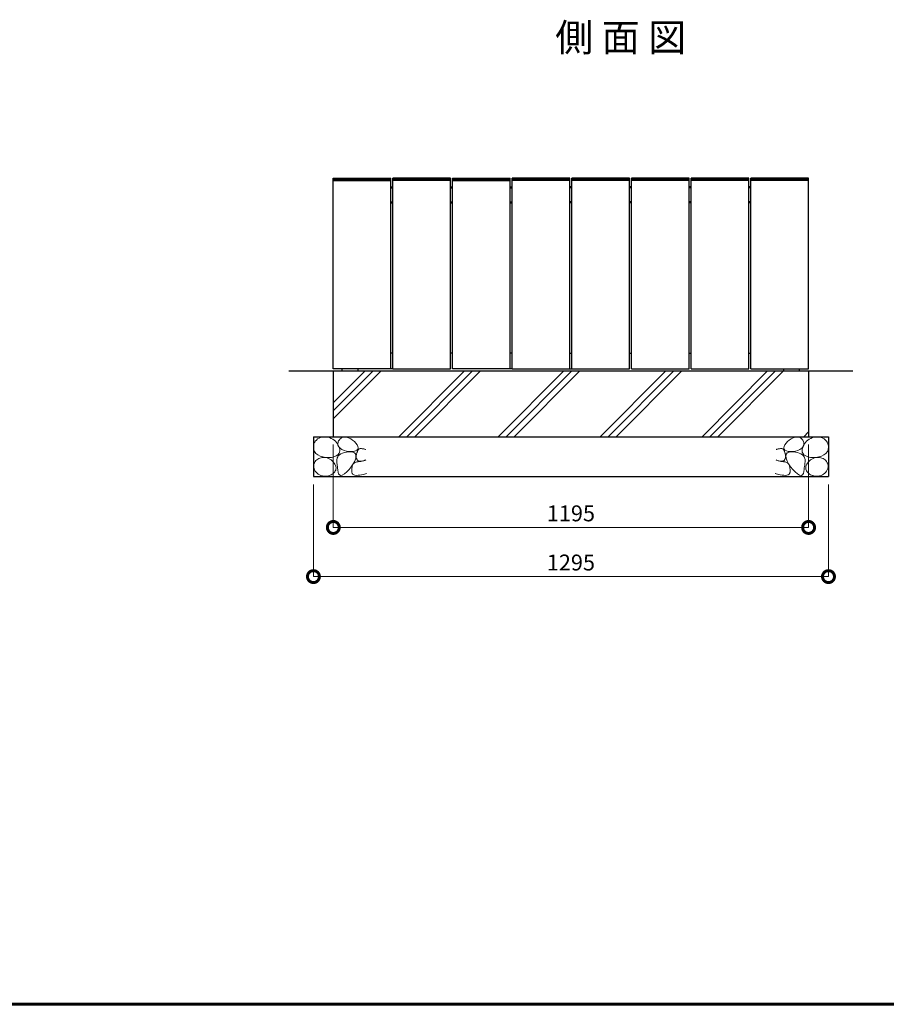
# Model space of a CAD drawing. Extents: x 0 to 420, y 0 to 297.
# Drawn here: x 137 to 246, y 10 to 134 of the extents above; entities that cross this region are included whole.
import ezdxf
from ezdxf.enums import TextEntityAlignment as Align

# ---------------------------------------------------------------- set-up
doc = ezdxf.new("R2010")
doc.units = 0
doc.linetypes.add('Solid', pattern=[0])
doc.layers.add('テキスト', color=7, linetype='Continuous')
doc.layers.add('実線1', color=7, linetype='Continuous', lineweight=25)
doc.layers.add('実線2', color=4, linetype='Continuous', lineweight=15)
doc.styles.add('MSゴシック', font='txt')
doc.styles.add('高さ2MSゴシック', font='txt')
doc.styles.add('高さなしMSゴシック', font='txt')

# ---------------------------------------------------------------- blocks, each defined once
blk = doc.blocks.new('_DotSmall')
at = {"color": 0, "linetype": 'ByBlock', "const_width": 0.5}
blk.add_lwpolyline([(-0.0625, 0, 1), (0.0625, 0, 1)], format="xyb", close=True, dxfattribs=at)
blk = doc.blocks.new('A3規格図枠')
at = {"lineweight": 60}
blk.add_line((410, 10), (15, 10), dxfattribs=at)
at = {"style": 'MSゴシック'}
blk.add_attdef('製品名', text='', height=6, dxfattribs=at).set_placement((296.5, 16), align=Align.MIDDLE_CENTER)
at = {"style": 'MSゴシック', "flags": 8}
for tag, p in [('作図者', (344.5, 19)), ('製作日', (363, 19))]:
    blk.add_attdef(tag, text='', height=2.5, dxfattribs=at).set_placement(p, align=Align.MIDDLE_CENTER)
blk.add_attdef('検図者', text='', height=2.5, dxfattribs=at).set_placement((344.5, 13), align=Align.MIDDLE)

msp = doc.modelspace()

# ---------------------------------------------------------------- linework, layer by layer
at = {"color": 0, "linetype": 'Solid', "lineweight": 9, "ltscale": 0.05}
for p, q in [((174.18, 80.33), (174.22, 80.45)), ((174.22, 80.45), (174.26, 80.56)), ((174.26, 80.56), (174.32, 80.68)), ((174.32, 80.68), (174.38, 80.78)), ((174.38, 80.78), (174.52, 80.93)), ((174.52, 80.93), (174.68, 81.06)), ((174.68, 81.06), (174.86, 81.17)), ((174.86, 81.17), (175.06, 81.25)), ((175.06, 81.25), (175.27, 81.3)), ((175.27, 81.3), (175.49, 81.32)), ((175.49, 81.32), (175.71, 81.32)), ((175.71, 81.32), (175.94, 81.29)), ((175.94, 81.29), (176.16, 81.23)), ((176.16, 81.23), (176.38, 81.14)), ((176.38, 81.14), (176.58, 81.03)), ((176.58, 81.03), (176.75, 80.91)), ((176.75, 80.91), (176.91, 80.77)), ((176.91, 80.77), (177.05, 80.61)), ((177.05, 80.61), (177.17, 80.45)), ((177.17, 80.45), (177.27, 80.28)), ((177.22, 80.49), (177.24, 80.6)), ((177.22, 80.38), (177.22, 80.49)), ((177.24, 80.6), (177.27, 80.71)), ((177.27, 80.71), (177.32, 80.82)), ((177.32, 80.82), (177.38, 80.92)), ((177.38, 80.92), (177.45, 81.01)), ((177.45, 81.01), (177.53, 81.1)), ((177.53, 81.1), (177.63, 81.17)), ((177.63, 81.17), (177.73, 81.23)), ((177.73, 81.23), (177.83, 81.28)), ((177.83, 81.28), (178.07, 81.32)), ((178.07, 81.32), (178.32, 81.29)), ((178.32, 81.29), (178.58, 81.21)), ((178.58, 81.21), (178.84, 81.09)), ((178.84, 81.09), (179.08, 80.92)), ((179.08, 80.92), (179.3, 80.74)), ((179.3, 80.74), (179.49, 80.53)), ((179.49, 80.53), (179.63, 80.33)), ((233.56, 80.53), (233.41, 80.33)), ((233.74, 80.74), (233.56, 80.53)), ((233.96, 80.92), (233.74, 80.74)), ((234.21, 81.09), (233.96, 80.92)), ((234.46, 81.21), (234.21, 81.09)), ((234.72, 81.29), (234.46, 81.21)), ((234.97, 81.32), (234.72, 81.29)), ((235.21, 81.28), (234.97, 81.32)), ((235.32, 81.23), (235.21, 81.28)), ((235.42, 81.17), (235.32, 81.23)), ((235.51, 81.1), (235.42, 81.17)), ((235.59, 81.01), (235.51, 81.1)), ((235.66, 80.92), (235.59, 81.01)), ((235.72, 80.82), (235.66, 80.92)), ((235.77, 80.71), (235.72, 80.82)), ((235.81, 80.6), (235.77, 80.71)), ((235.87, 80.45), (235.77, 80.28)), ((235.82, 80.49), (235.81, 80.6)), ((235.83, 80.38), (235.82, 80.49)), ((236, 80.61), (235.87, 80.45)), ((236.14, 80.77), (236, 80.61)), ((236.29, 80.91), (236.14, 80.77)), ((236.46, 81.03), (236.29, 80.91)), ((236.67, 81.14), (236.46, 81.03)), ((236.88, 81.23), (236.67, 81.14)), ((237.11, 81.29), (236.88, 81.23)), ((237.33, 81.32), (237.11, 81.29)), ((237.56, 81.32), (237.33, 81.32)), ((237.78, 81.3), (237.56, 81.32)), ((237.99, 81.25), (237.78, 81.3)), ((238.19, 81.17), (237.99, 81.25)), ((238.37, 81.06), (238.19, 81.17)), ((238.53, 80.93), (238.37, 81.06)), ((238.66, 80.78), (238.53, 80.93)), ((238.73, 80.68), (238.66, 80.78)), ((238.78, 80.56), (238.73, 80.68)), ((238.83, 80.45), (238.78, 80.56)), ((238.86, 80.33), (238.83, 80.45)), ((174.15, 80.08), (174.16, 80.2)), ((174.15, 79.95), (174.15, 80.08)), ((174.16, 79.83), (174.15, 79.95)), ((174.16, 80.2), (174.18, 80.33)), ((174.19, 79.71), (174.16, 79.83)), ((174.23, 79.59), (174.19, 79.71)), ((174.28, 79.48), (174.23, 79.59)), ((174.47, 79.25), (174.28, 79.48)), ((174.72, 79.05), (174.47, 79.25)), ((177.23, 80.28), (177.22, 80.38)), ((177.33, 80.07), (177.23, 80.28)), ((177.38, 79.28), (177.23, 79.08)), ((177.27, 80.28), (177.36, 80.1)), ((177.5, 79.89), (177.33, 80.07)), ((177.36, 80.1), (177.42, 79.92)), ((177.44, 79.42), (177.38, 79.28)), ((177.42, 79.92), (177.45, 79.75)), ((177.46, 79.58), (177.44, 79.42)), ((177.45, 79.75), (177.46, 79.58)), ((177.73, 79.74), (177.5, 79.89)), ((177.61, 79.19), (177.82, 79.29)), ((178, 79.63), (177.73, 79.74)), ((177.82, 79.29), (178.05, 79.37)), ((178.3, 79.54), (178, 79.63)), ((178.05, 79.37), (178.29, 79.42)), ((178.29, 79.42), (178.53, 79.46)), ((178.61, 79.49), (178.3, 79.54)), ((178.53, 79.46), (178.76, 79.46)), ((178.91, 79.48), (178.61, 79.49)), ((178.76, 79.46), (178.98, 79.44)), ((179.19, 79.5), (178.91, 79.48)), ((178.98, 79.44), (179.17, 79.38)), ((179.17, 79.38), (179.32, 79.3)), ((179.43, 79.55), (179.19, 79.5)), ((179.32, 79.3), (179.43, 79.18)), ((179.62, 79.65), (179.43, 79.55)), ((179.58, 79.21), (179.57, 79.16)), ((179.6, 79.27), (179.58, 79.21)), ((179.62, 79.32), (179.6, 79.27)), ((179.73, 79.78), (179.62, 79.65)), ((179.63, 79.38), (179.62, 79.32)), ((179.63, 80.33), (179.73, 80.13)), ((179.65, 79.43), (179.63, 79.38)), ((179.67, 79.48), (179.65, 79.43)), ((179.68, 79.53), (179.67, 79.48)), ((179.7, 79.58), (179.68, 79.53)), ((179.73, 79.63), (179.7, 79.58)), ((179.73, 80.13), (179.77, 79.94)), ((179.77, 79.94), (179.73, 79.78)), ((179.75, 79.67), (179.73, 79.63)), ((179.78, 79.71), (179.75, 79.67)), ((179.81, 79.75), (179.78, 79.71)), ((179.85, 79.78), (179.81, 79.75)), ((179.89, 79.81), (179.85, 79.78)), ((179.93, 79.83), (179.89, 79.81)), ((180.01, 79.85), (179.93, 79.83)), ((180.1, 79.86), (180.01, 79.85)), ((180.2, 79.85), (180.1, 79.86)), ((180.29, 79.84), (180.2, 79.85)), ((180.39, 79.83), (180.29, 79.84)), ((180.48, 79.81), (180.39, 79.83)), ((180.56, 79.78), (180.48, 79.81)), ((180.63, 79.76), (180.56, 79.78)), ((180.69, 79.75), (180.63, 79.76)), ((180.72, 79.73), (180.69, 79.75)), ((180.73, 79.73), (180.72, 79.73)), ((232.31, 79.73), (232.32, 79.73)), ((232.32, 79.73), (232.36, 79.75)), ((232.36, 79.75), (232.41, 79.76)), ((232.41, 79.76), (232.48, 79.78)), ((232.48, 79.78), (232.57, 79.81)), ((232.57, 79.81), (232.66, 79.83)), ((232.66, 79.83), (232.75, 79.84)), ((232.75, 79.84), (232.85, 79.85)), ((232.85, 79.85), (232.94, 79.86)), ((232.94, 79.86), (233.03, 79.85)), ((233.03, 79.85), (233.11, 79.83)), ((233.11, 79.83), (233.16, 79.81)), ((233.16, 79.81), (233.2, 79.78)), ((233.2, 79.78), (233.23, 79.75)), ((233.23, 79.75), (233.27, 79.71)), ((233.27, 79.71), (233.29, 79.67)), ((233.31, 80.13), (233.28, 79.94)), ((233.28, 79.94), (233.31, 79.78)), ((233.29, 79.67), (233.32, 79.63)), ((233.41, 80.33), (233.31, 80.13)), ((233.31, 79.78), (233.43, 79.65)), ((233.32, 79.63), (233.34, 79.58)), ((233.34, 79.58), (233.36, 79.53)), ((233.36, 79.53), (233.38, 79.48)), ((233.38, 79.48), (233.39, 79.43)), ((233.39, 79.43), (233.41, 79.38)), ((233.41, 79.38), (233.43, 79.32)), ((233.43, 79.65), (233.61, 79.55)), ((233.43, 79.32), (233.44, 79.27)), ((233.44, 79.27), (233.46, 79.21)), ((233.46, 79.21), (233.48, 79.16)), ((233.61, 79.55), (233.85, 79.5)), ((233.72, 79.3), (233.61, 79.18)), ((233.88, 79.38), (233.72, 79.3)), ((233.85, 79.5), (234.13, 79.48)), ((234.07, 79.44), (233.88, 79.38)), ((234.28, 79.46), (234.07, 79.44)), ((234.13, 79.48), (234.43, 79.49)), ((234.51, 79.46), (234.28, 79.46)), ((234.43, 79.49), (234.74, 79.54)), ((234.75, 79.42), (234.51, 79.46)), ((234.74, 79.54), (235.04, 79.63)), ((234.99, 79.37), (234.75, 79.42)), ((235.22, 79.29), (234.99, 79.37)), ((235.04, 79.63), (235.31, 79.74)), ((235.43, 79.19), (235.22, 79.29)), ((235.31, 79.74), (235.54, 79.89)), ((235.54, 79.89), (235.71, 80.07)), ((235.63, 79.92), (235.59, 79.75)), ((235.59, 79.75), (235.59, 79.58)), ((235.59, 79.58), (235.61, 79.42)), ((235.61, 79.42), (235.66, 79.28)), ((235.69, 80.1), (235.63, 79.92)), ((235.66, 79.28), (235.81, 79.08)), ((235.77, 80.28), (235.69, 80.1)), ((235.71, 80.07), (235.81, 80.28)), ((235.81, 80.28), (235.83, 80.38)), ((238.33, 79.05), (238.58, 79.25)), ((238.58, 79.25), (238.76, 79.48)), ((238.76, 79.48), (238.81, 79.59)), ((238.81, 79.59), (238.85, 79.71)), ((238.85, 79.71), (238.88, 79.83)), ((238.89, 80.2), (238.86, 80.33)), ((238.88, 79.83), (238.9, 79.95)), ((238.9, 80.08), (238.89, 80.2)), ((238.9, 79.95), (238.9, 80.08)), ((174.24, 77.92), (174.27, 78)), ((174.27, 78), (174.3, 78.08)), ((174.3, 78.08), (174.34, 78.16)), ((174.34, 78.16), (174.38, 78.23)), ((174.38, 78.23), (174.47, 78.34)), ((174.47, 78.34), (174.58, 78.44)), ((174.58, 78.44), (174.69, 78.53)), ((174.69, 78.53), (174.82, 78.6)), ((175.01, 78.91), (174.72, 79.05)), ((174.82, 78.6), (174.96, 78.66)), ((174.96, 78.66), (175.11, 78.7)), ((175.35, 78.8), (175.01, 78.91)), ((175.11, 78.7), (175.26, 78.73)), ((175.26, 78.73), (175.41, 78.74)), ((175.7, 78.74), (175.35, 78.8)), ((175.41, 78.74), (175.57, 78.74)), ((175.57, 78.74), (175.73, 78.72)), ((176.06, 78.72), (175.7, 78.74)), ((175.73, 78.72), (175.88, 78.68)), ((175.88, 78.68), (176.06, 78.61)), ((176.41, 78.75), (176.06, 78.72)), ((176.06, 78.61), (176.22, 78.53)), ((176.22, 78.53), (176.38, 78.43)), ((176.38, 78.43), (176.52, 78.31)), ((176.73, 78.81), (176.41, 78.75)), ((176.52, 78.31), (176.65, 78.18)), ((176.65, 78.18), (176.77, 78.04)), ((177.01, 78.93), (176.73, 78.81)), ((176.77, 78.04), (176.86, 77.89)), ((177.23, 79.08), (177.01, 78.93)), ((177.09, 78.33), (177.1, 78.46)), ((177.09, 78.19), (177.09, 78.33)), ((177.1, 78.04), (177.09, 78.19)), ((177.1, 78.46), (177.12, 78.59)), ((177.12, 77.9), (177.1, 78.04)), ((177.12, 78.59), (177.15, 78.71)), ((177.15, 78.71), (177.21, 78.82)), ((177.21, 78.82), (177.28, 78.93)), ((177.28, 78.93), (177.43, 79.07)), ((177.43, 79.07), (177.61, 79.19)), ((179.35, 78.28), (179.15, 77.92)), ((179.2, 77.99), (179.15, 77.93)), ((179.26, 78.04), (179.2, 77.99)), ((179.33, 78.08), (179.26, 78.04)), ((179.41, 78.11), (179.33, 78.08)), ((179.47, 78.63), (179.35, 78.28)), ((179.51, 78.14), (179.41, 78.11)), ((179.43, 79.18), (179.5, 78.93)), ((179.5, 78.93), (179.47, 78.63)), ((179.6, 78.17), (179.51, 78.14)), ((179.54, 79), (179.53, 78.94)), ((179.53, 78.94), (179.53, 78.89)), ((179.53, 78.89), (179.53, 78.83)), ((179.53, 78.83), (179.53, 78.78)), ((179.53, 78.78), (179.54, 78.72)), ((179.56, 79.11), (179.54, 79.05)), ((179.54, 79.05), (179.54, 79)), ((179.54, 78.72), (179.55, 78.66)), ((179.55, 78.66), (179.57, 78.61)), ((179.57, 79.16), (179.56, 79.11)), ((179.57, 78.61), (179.59, 78.55)), ((179.59, 78.55), (179.62, 78.5)), ((179.7, 78.19), (179.6, 78.17)), ((179.62, 78.5), (179.65, 78.45)), ((179.65, 78.45), (179.69, 78.4)), ((179.69, 78.4), (179.73, 78.36)), ((179.79, 78.2), (179.7, 78.19)), ((179.73, 78.36), (179.77, 78.33)), ((179.77, 78.33), (179.83, 78.3)), ((179.88, 78.21), (179.79, 78.2)), ((179.83, 78.3), (179.88, 78.28)), ((179.88, 78.28), (179.97, 78.26)), ((179.96, 78.22), (179.88, 78.21)), ((180.03, 78.22), (179.96, 78.22)), ((179.97, 78.26), (180.07, 78.26)), ((180.09, 78.23), (180.03, 78.22)), ((180.07, 78.26), (180.17, 78.27)), ((180.12, 78.23), (180.09, 78.23)), ((180.13, 78.23), (180.12, 78.23)), ((180.17, 78.27), (180.28, 78.28)), ((180.28, 78.28), (180.38, 78.31)), ((180.38, 78.31), (180.47, 78.33)), ((180.47, 78.33), (180.56, 78.36)), ((180.56, 78.36), (180.63, 78.39)), ((180.63, 78.39), (180.68, 78.41)), ((180.68, 78.41), (180.72, 78.42)), ((180.72, 78.42), (180.73, 78.43)), ((232.32, 78.42), (232.31, 78.43)), ((232.36, 78.41), (232.32, 78.42)), ((232.42, 78.39), (232.36, 78.41)), ((232.49, 78.36), (232.42, 78.39)), ((232.57, 78.33), (232.49, 78.36)), ((232.67, 78.31), (232.57, 78.33)), ((232.77, 78.28), (232.67, 78.31)), ((232.87, 78.27), (232.77, 78.28)), ((232.97, 78.26), (232.87, 78.27)), ((232.91, 78.23), (232.92, 78.23)), ((232.92, 78.23), (232.96, 78.23)), ((232.96, 78.23), (233.01, 78.22)), ((233.07, 78.26), (232.97, 78.26)), ((233.01, 78.22), (233.08, 78.22)), ((233.16, 78.28), (233.07, 78.26)), ((233.08, 78.22), (233.16, 78.21)), ((233.22, 78.3), (233.16, 78.28)), ((233.16, 78.21), (233.25, 78.2)), ((233.27, 78.33), (233.22, 78.3)), ((233.25, 78.2), (233.35, 78.19)), ((233.32, 78.36), (233.27, 78.33)), ((233.36, 78.4), (233.32, 78.36)), ((233.35, 78.19), (233.44, 78.17)), ((233.39, 78.45), (233.36, 78.4)), ((233.42, 78.5), (233.39, 78.45)), ((233.45, 78.55), (233.42, 78.5)), ((233.44, 78.17), (233.54, 78.14)), ((233.47, 78.61), (233.45, 78.55)), ((233.49, 78.66), (233.47, 78.61)), ((233.48, 79.16), (233.49, 79.11)), ((233.49, 79.11), (233.5, 79.05)), ((233.5, 78.72), (233.49, 78.66)), ((233.5, 79.05), (233.51, 79)), ((233.51, 78.78), (233.5, 78.72)), ((233.51, 79), (233.51, 78.94)), ((233.51, 78.94), (233.52, 78.89)), ((233.52, 78.89), (233.51, 78.83)), ((233.51, 78.83), (233.51, 78.78)), ((233.61, 79.18), (233.54, 78.93)), ((233.54, 78.93), (233.57, 78.63)), ((233.54, 78.14), (233.63, 78.11)), ((233.57, 78.63), (233.7, 78.28)), ((233.63, 78.11), (233.71, 78.08)), ((233.7, 78.28), (233.89, 77.92)), ((233.71, 78.08), (233.78, 78.04)), ((233.78, 78.04), (233.84, 77.99)), ((233.84, 77.99), (233.89, 77.93)), ((235.62, 79.07), (235.43, 79.19)), ((235.76, 78.93), (235.62, 79.07)), ((235.84, 78.82), (235.76, 78.93)), ((235.81, 79.08), (236.04, 78.93)), ((235.89, 78.71), (235.84, 78.82)), ((235.93, 78.59), (235.89, 78.71)), ((235.95, 78.46), (235.93, 78.59)), ((235.93, 77.9), (235.94, 78.04)), ((235.94, 78.04), (235.95, 78.19)), ((235.96, 78.33), (235.95, 78.46)), ((235.95, 78.19), (235.96, 78.33)), ((236.04, 78.93), (236.32, 78.81)), ((236.28, 78.04), (236.18, 77.89)), ((236.39, 78.18), (236.28, 78.04)), ((236.32, 78.81), (236.64, 78.75)), ((236.52, 78.31), (236.39, 78.18)), ((236.66, 78.43), (236.52, 78.31)), ((236.64, 78.75), (236.99, 78.72)), ((236.82, 78.53), (236.66, 78.43)), ((236.99, 78.61), (236.82, 78.53)), ((236.99, 78.72), (237.34, 78.74)), ((237.16, 78.68), (236.99, 78.61)), ((237.32, 78.72), (237.16, 78.68)), ((237.47, 78.74), (237.32, 78.72)), ((237.34, 78.74), (237.7, 78.8)), ((237.63, 78.74), (237.47, 78.74)), ((237.79, 78.73), (237.63, 78.74)), ((237.7, 78.8), (238.03, 78.91)), ((237.94, 78.7), (237.79, 78.73)), ((238.08, 78.66), (237.94, 78.7)), ((238.03, 78.91), (238.33, 79.05)), ((238.22, 78.6), (238.08, 78.66)), ((238.35, 78.53), (238.22, 78.6)), ((238.47, 78.44), (238.35, 78.53)), ((238.57, 78.34), (238.47, 78.44)), ((238.66, 78.23), (238.57, 78.34)), ((238.7, 78.16), (238.66, 78.23)), ((238.74, 78.08), (238.7, 78.16)), ((238.78, 78), (238.74, 78.08)), ((238.8, 77.92), (238.78, 78)), ((174.2, 77.67), (174.21, 77.75)), ((174.2, 77.58), (174.2, 77.67)), ((174.2, 77.5), (174.2, 77.58)), ((174.21, 77.41), (174.2, 77.5)), ((174.21, 77.75), (174.22, 77.84)), ((174.23, 77.33), (174.21, 77.41)), ((174.22, 77.84), (174.24, 77.92)), ((174.29, 77.17), (174.23, 77.33)), ((174.38, 77.02), (174.29, 77.17)), ((174.48, 76.88), (174.38, 77.02)), ((174.61, 76.75), (174.48, 76.88)), ((174.76, 76.64), (174.61, 76.75)), ((176.74, 76.83), (176.64, 76.73)), ((176.83, 76.93), (176.74, 76.83)), ((176.9, 77.04), (176.83, 76.93)), ((176.86, 77.89), (176.93, 77.74)), ((176.95, 77.16), (176.9, 77.04)), ((176.93, 77.74), (176.98, 77.59)), ((176.98, 77.28), (176.95, 77.16)), ((176.98, 77.59), (176.99, 77.43)), ((176.99, 77.43), (176.98, 77.28)), ((177.14, 77.74), (177.12, 77.9)), ((177.16, 77.59), (177.14, 77.74)), ((177.18, 77.43), (177.16, 77.59)), ((177.19, 77.34), (177.18, 77.43)), ((177.21, 77.24), (177.19, 77.34)), ((177.22, 77.15), (177.21, 77.24)), ((177.23, 77.06), (177.22, 77.15)), ((177.24, 76.97), (177.23, 77.06)), ((177.26, 76.89), (177.24, 76.97)), ((177.28, 76.81), (177.26, 76.89)), ((177.3, 76.74), (177.28, 76.81)), ((177.32, 76.68), (177.3, 76.74)), ((178.34, 76.92), (178.05, 76.68)), ((178.63, 77.21), (178.34, 76.92)), ((178.91, 77.55), (178.63, 77.21)), ((179.15, 77.92), (178.91, 77.55)), ((178.98, 77.26), (178.97, 77.18)), ((178.97, 77.18), (178.97, 77.11)), ((178.97, 77.11), (178.97, 77.04)), ((178.97, 77.04), (178.97, 76.97)), ((178.97, 76.97), (178.97, 76.9)), ((178.97, 76.9), (178.98, 76.84)), ((178.99, 77.41), (178.98, 77.33)), ((178.98, 77.33), (178.98, 77.26)), ((178.98, 76.84), (179, 76.78)), ((179, 77.5), (178.99, 77.41)), ((179.01, 77.58), (179, 77.5)), ((179, 76.78), (179.02, 76.72)), ((179.03, 77.66), (179.01, 77.58)), ((179.05, 77.73), (179.03, 77.66)), ((179.08, 77.8), (179.05, 77.73)), ((179.11, 77.87), (179.08, 77.8)), ((179.15, 77.93), (179.11, 77.87)), ((233.89, 77.93), (233.93, 77.87)), ((233.89, 77.92), (234.13, 77.55)), ((233.93, 77.87), (233.97, 77.8)), ((233.97, 77.8), (233.99, 77.73)), ((233.99, 77.73), (234.01, 77.66)), ((234.01, 77.66), (234.03, 77.58)), ((234.05, 76.78), (234.02, 76.72)), ((234.03, 77.58), (234.04, 77.5)), ((234.04, 77.5), (234.05, 77.41)), ((234.05, 77.41), (234.06, 77.33)), ((234.06, 76.84), (234.05, 76.78)), ((234.06, 77.33), (234.07, 77.26)), ((234.07, 76.9), (234.06, 76.84)), ((234.07, 77.26), (234.07, 77.18)), ((234.07, 77.18), (234.08, 77.11)), ((234.08, 76.97), (234.07, 76.9)), ((234.08, 77.11), (234.08, 77.04)), ((234.08, 77.04), (234.08, 76.97)), ((234.13, 77.55), (234.41, 77.21)), ((234.41, 77.21), (234.7, 76.92)), ((234.7, 76.92), (234.99, 76.68)), ((235.72, 76.68), (235.75, 76.74)), ((235.75, 76.74), (235.77, 76.81)), ((235.77, 76.81), (235.79, 76.89)), ((235.79, 76.89), (235.8, 76.97)), ((235.8, 76.97), (235.81, 77.06)), ((235.81, 77.06), (235.83, 77.15)), ((235.83, 77.15), (235.84, 77.24)), ((235.84, 77.24), (235.85, 77.34)), ((235.85, 77.34), (235.86, 77.43)), ((235.86, 77.43), (235.88, 77.59)), ((235.88, 77.59), (235.91, 77.74)), ((235.91, 77.74), (235.93, 77.9)), ((236.07, 77.59), (236.05, 77.43)), ((236.05, 77.43), (236.06, 77.28)), ((236.06, 77.28), (236.09, 77.16)), ((236.11, 77.74), (236.07, 77.59)), ((236.09, 77.16), (236.15, 77.04)), ((236.18, 77.89), (236.11, 77.74)), ((236.15, 77.04), (236.22, 76.93)), ((236.22, 76.93), (236.3, 76.83)), ((236.3, 76.83), (236.41, 76.73)), ((238.29, 76.64), (238.43, 76.75)), ((238.43, 76.75), (238.56, 76.88)), ((238.56, 76.88), (238.67, 77.02)), ((238.67, 77.02), (238.75, 77.17)), ((238.75, 77.17), (238.81, 77.33)), ((238.82, 77.84), (238.8, 77.92)), ((238.81, 77.33), (238.83, 77.41)), ((238.84, 77.75), (238.82, 77.84)), ((238.83, 77.41), (238.84, 77.5)), ((238.84, 77.67), (238.84, 77.75)), ((238.85, 77.58), (238.84, 77.67)), ((238.84, 77.5), (238.85, 77.58)), ((174.91, 76.55), (174.76, 76.64)), ((175.09, 76.47), (174.91, 76.55)), ((175.27, 76.42), (175.09, 76.47)), ((175.45, 76.38), (175.27, 76.42)), ((175.64, 76.37), (175.45, 76.38)), ((175.83, 76.38), (175.64, 76.37)), ((175.98, 76.4), (175.83, 76.38)), ((176.13, 76.45), (175.98, 76.4)), ((176.27, 76.5), (176.13, 76.45)), ((176.4, 76.57), (176.27, 76.5)), ((176.52, 76.64), (176.4, 76.57)), ((176.64, 76.73), (176.52, 76.64)), ((177.35, 76.62), (177.32, 76.68)), ((177.38, 76.58), (177.35, 76.62)), ((177.55, 76.49), (177.38, 76.58)), ((177.78, 76.53), (177.55, 76.49)), ((178.05, 76.68), (177.78, 76.53)), ((179.02, 76.72), (179.05, 76.67)), ((179.05, 76.67), (179.08, 76.63)), ((179.08, 76.63), (179.21, 76.55)), ((179.21, 76.55), (179.37, 76.5)), ((179.37, 76.5), (179.56, 76.49)), ((179.56, 76.49), (179.77, 76.5)), ((179.77, 76.5), (179.99, 76.52)), ((179.99, 76.52), (180.2, 76.56)), ((180.2, 76.56), (180.4, 76.61)), ((180.4, 76.61), (180.57, 76.65)), ((180.57, 76.65), (180.71, 76.69)), ((180.71, 76.69), (180.8, 76.72)), ((180.8, 76.72), (180.83, 76.73)), ((232.24, 76.72), (232.21, 76.73)), ((232.33, 76.69), (232.24, 76.72)), ((232.47, 76.65), (232.33, 76.69)), ((232.64, 76.61), (232.47, 76.65)), ((232.84, 76.56), (232.64, 76.61)), ((233.06, 76.52), (232.84, 76.56)), ((233.27, 76.5), (233.06, 76.52)), ((233.48, 76.49), (233.27, 76.5)), ((233.68, 76.5), (233.48, 76.49)), ((233.84, 76.55), (233.68, 76.5)), ((233.96, 76.63), (233.84, 76.55)), ((234, 76.67), (233.96, 76.63)), ((234.02, 76.72), (234, 76.67)), ((234.99, 76.68), (235.26, 76.53)), ((235.26, 76.53), (235.49, 76.49)), ((235.49, 76.49), (235.66, 76.58)), ((235.66, 76.58), (235.69, 76.62)), ((235.69, 76.62), (235.72, 76.68)), ((236.41, 76.73), (236.52, 76.64)), ((236.52, 76.64), (236.64, 76.57)), ((236.64, 76.57), (236.78, 76.5)), ((236.78, 76.5), (236.92, 76.45)), ((236.92, 76.45), (237.06, 76.4)), ((237.06, 76.4), (237.21, 76.38)), ((237.21, 76.38), (237.4, 76.37)), ((237.4, 76.37), (237.59, 76.38)), ((237.59, 76.38), (237.78, 76.42)), ((237.78, 76.42), (237.96, 76.47)), ((237.96, 76.47), (238.13, 76.55)), ((238.13, 76.55), (238.29, 76.64))]:
    msp.add_line(p, q, dxfattribs=at)
at = {"layer": '実線1', "ltscale": 0.05}
for p, q in [((176.65, 89.86), (176.65, 113.85)), ((176.65, 113.85), (183.9, 113.85)), ((176.65, 113.74), (183.9, 113.74)), ((176.65, 113.67), (183.9, 113.67)), ((176.65, 113.57), (183.9, 113.57)), ((183.9, 89.86), (183.9, 113.85)), ((183.9, 112.75), (184.15, 112.75)), ((191.4, 113.85), (184.15, 113.85)), ((184.15, 89.86), (184.15, 113.85)), ((191.4, 113.74), (184.15, 113.74)), ((191.4, 113.67), (184.15, 113.67)), ((191.4, 113.57), (184.15, 113.57)), ((191.4, 89.86), (191.4, 113.85)), ((191.4, 112.75), (191.65, 112.75)), ((191.65, 89.86), (191.65, 113.85)), ((191.65, 113.85), (198.9, 113.85)), ((191.65, 113.74), (198.9, 113.74)), ((191.65, 113.67), (198.9, 113.67)), ((191.65, 113.57), (198.9, 113.57)), ((198.9, 89.86), (198.9, 113.85)), ((198.9, 112.75), (199.15, 112.75)), ((206.4, 113.85), (199.15, 113.85)), ((199.15, 89.86), (199.15, 113.85)), ((206.4, 113.74), (199.15, 113.74)), ((206.4, 113.67), (199.15, 113.67)), ((206.4, 113.57), (199.15, 113.57)), ((206.4, 89.86), (206.4, 113.85)), ((206.65, 112.75), (206.4, 112.75)), ((206.65, 89.86), (206.65, 113.85)), ((213.9, 113.85), (206.65, 113.85)), ((213.9, 113.74), (206.65, 113.74)), ((213.9, 113.67), (206.65, 113.67)), ((213.9, 113.57), (206.65, 113.57)), ((213.9, 89.86), (213.9, 113.85)), ((214.15, 112.75), (213.9, 112.75)), ((214.15, 89.86), (214.15, 113.85)), ((221.4, 113.85), (214.15, 113.85)), ((221.4, 113.74), (214.15, 113.74)), ((221.4, 113.67), (214.15, 113.67)), ((221.4, 113.57), (214.15, 113.57)), ((221.4, 89.86), (221.4, 113.85)), ((221.65, 112.75), (221.4, 112.75)), ((221.65, 89.86), (221.65, 113.85)), ((228.9, 113.85), (221.65, 113.85)), ((228.9, 113.74), (221.65, 113.74)), ((228.9, 113.67), (221.65, 113.67)), ((228.9, 113.57), (221.65, 113.57)), ((228.9, 89.86), (228.9, 113.85)), ((229.15, 112.75), (228.9, 112.75)), ((229.15, 89.86), (229.15, 113.85)), ((236.4, 113.85), (229.15, 113.85)), ((236.4, 113.74), (229.15, 113.74)), ((236.4, 113.67), (229.15, 113.67)), ((236.4, 113.57), (229.15, 113.57)), ((236.4, 89.86), (236.4, 113.85)), ((183.9, 112.62), (184.15, 112.62)), ((191.4, 112.62), (191.65, 112.62)), ((198.9, 112.62), (199.15, 112.62)), ((206.65, 112.62), (206.4, 112.62)), ((214.15, 112.62), (213.9, 112.62)), ((221.65, 112.62), (221.4, 112.62)), ((229.15, 112.62), (228.9, 112.62)), ((183.9, 110.87), (184.15, 110.87)), ((183.9, 110.75), (184.15, 110.75)), ((191.4, 110.87), (191.65, 110.87)), ((191.4, 110.75), (191.65, 110.75)), ((198.9, 110.87), (199.15, 110.87)), ((198.9, 110.75), (199.15, 110.75)), ((206.65, 110.87), (206.4, 110.87)), ((206.65, 110.75), (206.4, 110.75)), ((214.15, 110.87), (213.9, 110.87)), ((214.15, 110.75), (213.9, 110.75)), ((221.65, 110.87), (221.4, 110.87)), ((221.65, 110.75), (221.4, 110.75)), ((229.15, 110.87), (228.9, 110.87)), ((229.15, 110.75), (228.9, 110.75)), ((184.15, 91.86), (183.9, 91.86)), ((191.65, 91.86), (191.4, 91.86)), ((199.15, 91.86), (198.9, 91.86)), ((206.4, 91.86), (206.65, 91.86)), ((213.9, 91.86), (214.15, 91.86)), ((221.4, 91.86), (221.65, 91.86)), ((228.9, 91.86), (229.15, 91.86)), ((171.07, 89.61), (241.97, 89.61)), ((183.9, 89.86), (176.65, 89.86)), ((176.65, 89.61), (176.65, 81.35)), ((177.77, 89.61), (177.77, 89.86)), ((179.77, 89.61), (179.77, 89.86)), ((184.15, 89.86), (183.9, 89.86)), ((184.15, 89.86), (191.4, 89.86)), ((198.9, 89.86), (191.65, 89.86)), ((199.15, 89.86), (198.9, 89.86)), ((199.15, 89.86), (206.4, 89.86)), ((206.4, 89.86), (206.65, 89.86)), ((206.65, 89.86), (213.9, 89.86)), ((214.15, 89.86), (221.4, 89.86)), ((221.65, 89.86), (228.9, 89.86)), ((229.15, 89.86), (236.4, 89.86)), ((233.27, 89.61), (233.27, 89.86)), ((235.27, 89.61), (235.27, 89.86)), ((236.4, 89.61), (236.4, 81.35)), ((174.15, 81.35), (238.9, 81.35)), ((174.15, 81.35), (174.15, 76.35)), ((238.9, 81.35), (238.9, 76.35)), ((174.15, 76.35), (238.9, 76.35))]:
    msp.add_line(p, q, dxfattribs=at)
at = {"layer": '実線1', "color": 4, "lineweight": 9, "ltscale": 0.05}
for p, q in [((176.65, 80.35), (176.65, 69.94)), ((236.4, 80.35), (236.4, 69.94)), ((174.15, 75.35), (174.15, 63.76)), ((238.9, 75.35), (238.9, 63.76)), ((236.4, 69.94), (176.65, 69.94)), ((238.9, 63.76), (174.15, 63.76))]:
    msp.add_line(p, q, dxfattribs=at)
at = {"layer": '実線2', "ltscale": 0.05}
for p, q in [((182.65, 89.61), (176.65, 83.61)), ((181.65, 89.61), (176.65, 84.61)), ((180.65, 89.61), (176.65, 85.61)), ((193.15, 89.61), (184.89, 81.35)), ((194.15, 89.61), (185.89, 81.35)), ((195.15, 89.61), (186.89, 81.35)), ((205.65, 89.61), (197.39, 81.35)), ((206.65, 89.61), (198.39, 81.35)), ((207.65, 89.61), (199.39, 81.35)), ((218.45, 89.61), (210.2, 81.35)), ((219.45, 89.61), (211.2, 81.35)), ((220.45, 89.61), (212.2, 81.35)), ((231.25, 89.61), (223, 81.35)), ((232.25, 89.61), (224, 81.35)), ((233.25, 89.61), (225, 81.35)), ((236.4, 81.95), (235.81, 81.35))]:
    msp.add_line(p, q, dxfattribs=at)

# ---------------------------------------------------------------- block references
at = {"layer": '実線1'}
msp.add_blockref('A3規格図枠', (0, 0), dxfattribs=at)
at = {"layer": '実線1', "color": 4, "lineweight": 9, "ltscale": 0.05, "xscale": 2.999999992833895, "yscale": 2.999999992833895, "zscale": 2.999999992833895, "rotation": 180}
for p in [(176.65, 69.94), (174.15, 63.76)]:
    msp.add_blockref('_DotSmall', p, dxfattribs=at)
at = {"layer": '実線1', "color": 4, "lineweight": 9, "ltscale": 0.05, "xscale": 2.999999992833895, "yscale": 2.999999992833895, "zscale": 2.999999992833895}
for p in [(236.4, 69.94), (238.9, 63.76)]:
    msp.add_blockref('_DotSmall', p, dxfattribs=at)

# ---------------------------------------------------------------- texts
at = {"layer": 'テキスト', "linetype": 'Continuous', "style": '高さなしMSゴシック'}
msp.add_text('%%U側 面 図', height=3.5, dxfattribs=at).set_placement((212.78, 131.07), align=Align.MIDDLE)
at = {"layer": '実線1', "color": 4, "ltscale": 0.05, "char_height": 2, "attachment_point": 5, "style": '高さ2MSゴシック'}
for s, insert in [('1195', (206.52, 71.45)), ('1295', (206.52, 65.27))]:
    msp.add_mtext(s, dxfattribs=dict(at, insert=insert))

doc.saveas('drawing.dxf')
